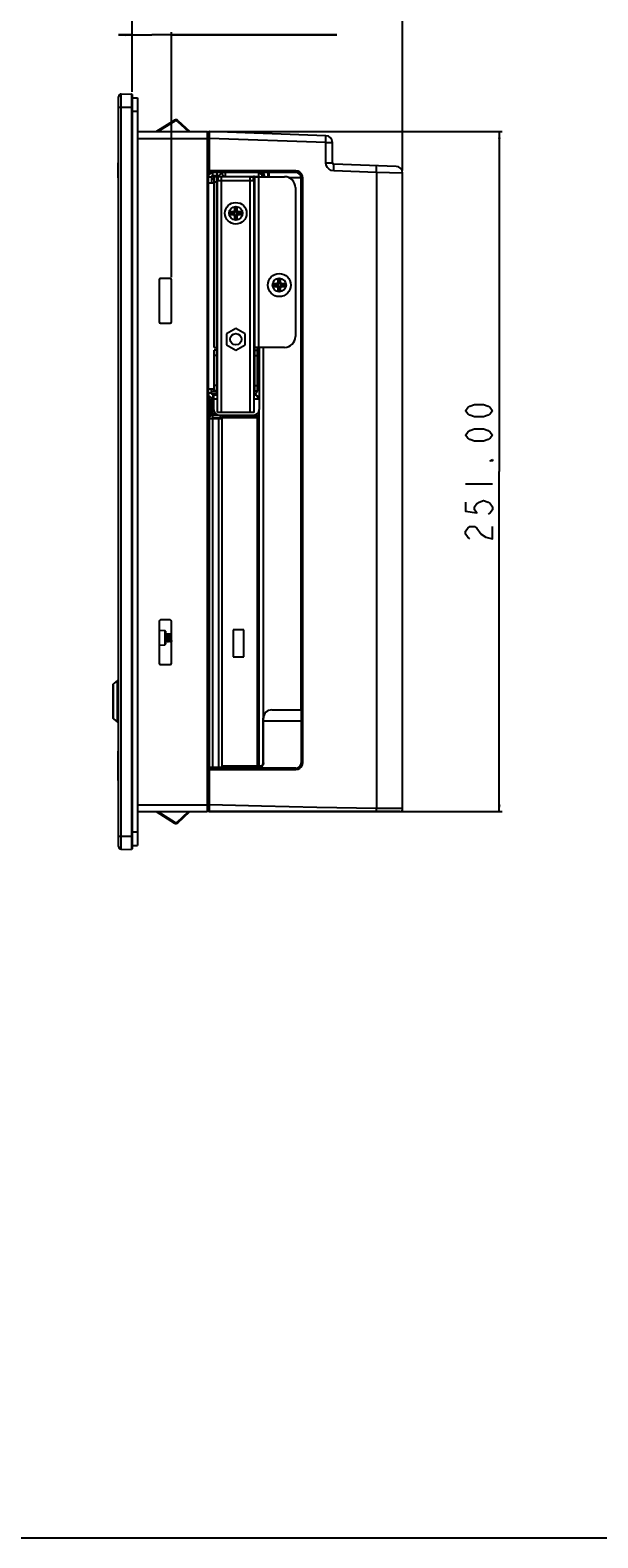
# Model space of a CAD drawing. Extents: x 0 to 1189, y 0 to 841.
# Drawn here: x 604 to 813, y 0 to 556 of the extents above; entities that cross this region are included whole.
import ezdxf

# ---------------------------------------------------------------- set-up
doc = ezdxf.new("R2010")
doc.units = 0
doc.header["$LTSCALE"] = 65.395
doc.layers.get('0').update_dxf_attribs({"linetype": 'CONTINUOUS'})
for name, color, linetype in [('12-TIRE2-I3_DXF_DIMENSION', 7, 'CONTINUOUS'), ('12-TIRE2-I3_DXF_FORMAT', 7, 'CONTINUOUS'), ('31_6B201-001DXF_CONTINUOUS_LINE', 7, 'CONTINUOUS'), ('33_6B231_001DXF_CONTINUOUS_LINE', 7, 'CONTINUOUS'), ('33_6B233_001DXF_CONTINUOUS_LINE', 7, 'CONTINUOUS'), ('33_6F929_001DXF_CONTINUOUS_LINE', 7, 'CONTINUOUS'), ('34_6B224_001DXF_CONTINUOUS_LINE', 7, 'CONTINUOUS'), ('34_6B225_001DXF_CONTINUOUS_LINE', 7, 'CONTINUOUS'), ('34_6B236_001DXF_CONTINUOUS_LINE', 7, 'CONTINUOUS'), ('4611129811N_DXF_CONTINUOUS_LINE', 7, 'CONTINUOUS'), ('47_6F941_001DXF_CONTINUOUS_LINE', 7, 'CONTINUOUS'), ('86_00D83_246DXF_CONTINUOUS_LINE', 7, 'CONTINUOUS'), ('86_00H51_645DXF_CONTINUOUS_LINE', 7, 'CONTINUOUS'), ('86_00K13_235DXF_CONTINUOUS_LINE', 7, 'CONTINUOUS'), ('86_1H534_8R0DXF_CONTINUOUS_LINE', 7, 'CONTINUOUS'), ('AE5-99-XXX_MDXF_CONTINUOUS_LINE', 7, 'CONTINUOUS'), ('AL_CASE_38_DXF_CONTINUOUS_LINE', 7, 'CONTINUOUS'), ('BACK_COVER-NDXF_CONTINUOUS_LINE', 7, 'CONTINUOUS'), ('BSO_3_5M3_10DXF_CONTINUOUS_LINE', 7, 'CONTINUOUS'), ('HD520_KEY_PODXF_CONTINUOUS_LINE', 7, 'CONTINUOUS'), ('HD720-BEZEL_DXF_CONTINUOUS_LINE', 7, 'CONTINUOUS'), ('HD720-UIB-OVDXF_CONTINUOUS_LINE', 7, 'CONTINUOUS'), ('HD7XX-LOCK-SDXF_CONTINUOUS_LINE', 7, 'CONTINUOUS'), ('HD7XX_HDD_CODXF_CONTINUOUS_LINE', 7, 'CONTINUOUS'), ('HD7XX_ODDMODDXF_CONTINUOUS_LINE', 7, 'CONTINUOUS'), ('ODD-TEAC-56_DXF_CONTINUOUS_LINE', 7, 'CONTINUOUS')]:
    doc.layers.add(name, color=color, linetype=linetype)
doc.dimstyles.get("Standard").update_dxf_attribs({"dimtxt": 2.5, "dimasz": 2.5, "dimexe": 1.25, "dimexo": 0.625, "dimtad": 1, "dimcen": 2.5, "dimazin": 3, "dimtfac": 1, "dimtmove": 0, "dimatfit": 3})

# ---------------------------------------------------------------- blocks, each defined once
blk = doc.blocks.new('_FILLED')
at = {"color": 0, "linetype": 'BYBLOCK'}
blk.add_solid([(0, 0), (-1, 0.19), (-1, -0.19)], dxfattribs=at)
blk = doc.blocks.new('*D5')
at = {"layer": '12-TIRE2-I3_DXF_DIMENSION', "color": 2, "linetype": 'CONTINUOUS'}
for p, q in [((641.58, 533.74), (641.58, 589.13)), ((641.58, 588.13), (691.48, 588.13)), ((741.38, 588.13), (691.48, 588.13)), ((741.38, 504.72), (741.38, 589.13))]:
    blk.add_line(p, q, dxfattribs=at)
at = {"layer": '12-TIRE2-I3_DXF_DIMENSION', "color": 2, "linetype": 'CONTINUOUS', "xscale": 2.6, "yscale": 2.6, "zscale": 2.6}
for p, rotation in [((641.58, 588.13), 180), ((741.38, 588.13), 360)]:
    blk.add_blockref('_FILLED', p, dxfattribs=dict(at, rotation=rotation))
blk = doc.blocks.new('*D6')
at = {"layer": '12-TIRE2-I3_DXF_DIMENSION', "color": 2, "linetype": 'CONTINUOUS'}
for p, q in [((641.58, 554.74), (636.58, 554.74)), ((636.58, 554.74), (648.83, 554.74)), ((641.58, 533.74), (641.58, 555.74)), ((717.15, 554.74), (648.83, 554.74)), ((656.08, 465.29), (656.08, 555.74)), ((656.08, 554.74), (717.15, 554.74))]:
    blk.add_line(p, q, dxfattribs=at)
at = {"layer": '12-TIRE2-I3_DXF_DIMENSION', "color": 2, "linetype": 'CONTINUOUS', "xscale": 2.6, "yscale": 2.6, "zscale": 2.6}
blk.add_blockref('_FILLED', (641.58, 554.74), dxfattribs=at)
at = {"layer": '12-TIRE2-I3_DXF_DIMENSION', "color": 2, "linetype": 'CONTINUOUS', "xscale": 2.6, "yscale": 2.6, "zscale": 2.6, "rotation": 180}
blk.add_blockref('_FILLED', (656.08, 554.74), dxfattribs=at)
blk = doc.blocks.new('*D7')
at = {"layer": '12-TIRE2-I3_DXF_DIMENSION', "color": 2, "linetype": 'CONTINUOUS'}
for p, q in [((670.28, 519.04), (778.08, 519.04)), ((777.08, 519.04), (777.08, 393.54)), ((777.08, 268.04), (777.08, 393.54)), ((670.28, 268.04), (778.08, 268.04))]:
    blk.add_line(p, q, dxfattribs=at)
at = {"layer": '12-TIRE2-I3_DXF_DIMENSION', "color": 2, "linetype": 'CONTINUOUS', "xscale": 2.6, "yscale": 2.6, "zscale": 2.6}
for p, rotation in [((777.08, 519.04), 90), ((777.08, 268.04), 270)]:
    blk.add_blockref('_FILLED', p, dxfattribs=dict(at, rotation=rotation))

msp = doc.modelspace()

# ---------------------------------------------------------------- linework, layer by layer
at = {"layer": '12-TIRE2-I3_DXF_DIMENSION', "color": 2, "linetype": 'CONTINUOUS'}
msp.add_line((764.581, 389.04), (774.581, 389.04), dxfattribs=at)
for points in [[(774.581, 416.04), (773.747, 414.915), (772.914, 414.353), (771.247, 413.79), (767.914, 413.79), (766.247, 414.353), (765.414, 414.915), (764.581, 416.04), (765.414, 417.165), (766.247, 417.728), (767.914, 418.29), (771.247, 418.29), (772.914, 417.728), (773.747, 417.165), (774.581, 416.04)], [(774.581, 407.04), (773.747, 405.915), (772.914, 405.353), (771.247, 404.79), (767.914, 404.79), (766.247, 405.353), (765.414, 405.915), (764.581, 407.04), (765.414, 408.165), (766.247, 408.728), (767.914, 409.29), (771.247, 409.29), (772.914, 408.728), (773.747, 408.165), (774.581, 407.04)], [(774.581, 398.04), (774.581, 397.478), (773.747, 397.478), (774.581, 398.04)], [(764.581, 382.29), (764.581, 378.915), (768.747, 378.353), (767.914, 379.478), (767.914, 380.603), (768.747, 381.728), (769.581, 382.29), (771.247, 382.853), (772.914, 382.29), (773.747, 381.728), (774.581, 380.603), (774.581, 379.478), (773.747, 378.353), (772.914, 377.79)], [(766.247, 368.79), (765.414, 369.353), (764.581, 370.478), (764.581, 371.603), (765.414, 372.728), (766.247, 373.29), (767.914, 373.29), (768.747, 372.728)], [(768.747, 372.728), (770.414, 370.478), (772.081, 369.353), (774.581, 368.79), (774.581, 373.29)]]:
    msp.add_lwpolyline(points, dxfattribs=at)
at = {"layer": '12-TIRE2-I3_DXF_FORMAT', "color": 7, "linetype": 'CONTINUOUS'}
msp.add_line((0, 0), (1189, 0), dxfattribs=at)
at = {"layer": '31_6B201-001DXF_CONTINUOUS_LINE', "color": 7, "linetype": 'CONTINUOUS'}
for p, q in [((651.584, 334.966), (653.594, 334.896)), ((653.884, 334.596), (653.884, 329.884)), ((651.584, 329.514), (653.594, 329.584))]:
    msp.add_line(p, q, dxfattribs=at)
at = {"layer": '31_6B201-001DXF_CONTINUOUS_LINE', "color": 9, "linetype": 'CONTINUOUS'}
msp.add_line((653.594, 334.896), (653.594, 329.584), dxfattribs=at)
at = {"layer": '31_6B201-001DXF_CONTINUOUS_LINE', "color": 7, "linetype": 'CONTINUOUS'}
for centre, start, end in [((653.584, 334.596), 359.99986, 87.99999), ((653.584, 329.884), 272.00001, 0.00014)]:
    msp.add_arc(centre, 0.3, start, end, dxfattribs=at)
at = {"layer": '33_6B231_001DXF_CONTINUOUS_LINE', "color": 7, "linetype": 'CONTINUOUS'}
for p, q in [((673.084, 415.39), (673.084, 500.89)), ((674.584, 500.89), (673.084, 500.89)), ((674.584, 500.89), (674.584, 502.39)), ((685.084, 502.39), (674.584, 502.39)), ((685.084, 500.89), (685.084, 502.39)), ((686.584, 500.89), (685.084, 500.89)), ((686.584, 415.39), (686.584, 500.89)), ((686.584, 415.39), (673.084, 415.39))]:
    msp.add_line(p, q, dxfattribs=at)
at = {"layer": '33_6B231_001DXF_CONTINUOUS_LINE', "color": 9, "linetype": 'CONTINUOUS'}
for p, q in [((674.584, 415.39), (674.584, 500.89)), ((685.084, 500.89), (674.584, 500.89)), ((685.084, 415.39), (685.084, 500.89))]:
    msp.add_line(p, q, dxfattribs=at)
at = {"layer": '33_6B231_001DXF_CONTINUOUS_LINE', "color": 7, "linetype": 'CONTINUOUS'}
for centre, radius in [((679.834, 488.89), 4), ((679.834, 442.39), 2.1)]:
    msp.add_circle(centre, radius, dxfattribs=at)
at = {"layer": '33_6B233_001DXF_CONTINUOUS_LINE', "color": 3, "linetype": 'CONTINUOUS'}
for p, q in [((671.834, 439.39), (671.834, 502.39)), ((671.834, 423.39), (671.834, 438.39)), ((687.834, 423.39), (687.834, 439.39))]:
    msp.add_line(p, q, dxfattribs=at)
at = {"layer": '33_6B233_001DXF_CONTINUOUS_LINE', "color": 7, "linetype": 'CONTINUOUS'}
for p, q in [((674.584, 502.39), (671.834, 502.39)), ((672.834, 423.39), (672.834, 502.39)), ((685.084, 502.39), (697.834, 502.39)), ((686.834, 423.39), (686.834, 502.39)), ((701.834, 498.39), (701.834, 443.39)), ((671.834, 439.39), (672.834, 439.39)), ((672.834, 438.39), (671.834, 438.39)), ((697.834, 439.39), (686.834, 439.39)), ((686.834, 438.39), (687.834, 438.39)), ((673.084, 423.39), (671.834, 423.39)), ((686.584, 423.39), (687.834, 423.39))]:
    msp.add_line(p, q, dxfattribs=at)
at = {"layer": '33_6B233_001DXF_CONTINUOUS_LINE', "color": 9, "linetype": 'CONTINUOUS'}
for p, q in [((673.334, 500.89), (673.334, 502.39)), ((686.334, 500.89), (686.334, 502.39)), ((688.334, 439.39), (688.334, 502.39)), ((672.834, 500.39), (671.834, 500.39)), ((672.834, 436.39), (671.834, 436.39)), ((686.834, 436.39), (687.834, 436.39)), ((672.834, 425.39), (671.834, 425.39)), ((686.834, 425.39), (687.834, 425.39))]:
    msp.add_line(p, q, dxfattribs=at)
at = {"layer": '33_6B233_001DXF_CONTINUOUS_LINE', "color": 7, "linetype": 'CONTINUOUS'}
for centre, start, end in [((697.834, 498.39), 0, 90), ((697.834, 443.39), 270, 360)]:
    msp.add_arc(centre, 4, start, end, dxfattribs=at)
at = {"layer": '33_6F929_001DXF_CONTINUOUS_LINE', "color": 9, "linetype": 'CONTINUOUS'}
for p, q in [((686.984, 422.458), (686.984, 421.94)), ((686.984, 414.519), (686.984, 414.29))]:
    msp.add_line(p, q, dxfattribs=at)
at = {"layer": '33_6F929_001DXF_CONTINUOUS_LINE', "color": 3, "linetype": 'CONTINUOUS'}
for p, q in [((673.684, 414.44), (673.684, 414.29)), ((673.684, 413.29), (673.684, 413.09)), ((678.184, 414.44), (678.184, 414.29)), ((684.184, 414.44), (684.184, 414.29)), ((688.484, 384.89), (687.884, 384.89)), ((688.484, 339.89), (687.865, 339.89))]:
    msp.add_line(p, q, dxfattribs=at)
at = {"layer": '34_6B224_001DXF_CONTINUOUS_LINE', "color": 3, "linetype": 'CONTINUOUS'}
msp.add_line((741.384, 269.118), (741.384, 269.04), dxfattribs=at)
at = {"layer": '34_6B225_001DXF_CONTINUOUS_LINE', "color": 3, "linetype": 'CONTINUOUS'}
for p, q in [((671.834, 501.49), (670.834, 501.49)), ((670.834, 423.29), (672.834, 423.29))]:
    msp.add_line(p, q, dxfattribs=at)
at = {"layer": '34_6B225_001DXF_CONTINUOUS_LINE', "color": 7, "linetype": 'CONTINUOUS'}
for p, q in [((670.944, 502.49), (676.034, 502.49)), ((672.834, 502.39), (672.834, 502.49)), ((678.834, 502.49), (678.834, 502.39)), ((679.834, 502.39), (679.834, 502.49)), ((685.834, 502.39), (685.834, 502.49)), ((672.834, 422.29), (672.834, 423.39)), ((673.084, 422.29), (670.863, 422.29))]:
    msp.add_line(p, q, dxfattribs=at)
at = {"layer": '34_6B225_001DXF_CONTINUOUS_LINE', "color": 9, "linetype": 'CONTINUOUS'}
msp.add_line((686.334, 502.39), (686.334, 502.49), dxfattribs=at)
at = {"layer": '34_6B225_001DXF_CONTINUOUS_LINE', "color": 7, "linetype": 'CONTINUOUS'}
for centre, start, end in [((686.334, 500.99), 70.31121, 90), ((686.334, 423.79), 279.81448, 344.80159)]:
    msp.add_arc(centre, 1.5, start, end, dxfattribs=at)
at = {"layer": '34_6B225_001DXF_CONTINUOUS_LINE', "color": 3, "linetype": 'CONTINUOUS'}
msp.add_arc((686.334, 423.79), 0.5, 300.59889, 305.37867, dxfattribs=at)
at = {"layer": '34_6B236_001DXF_CONTINUOUS_LINE', "color": 3, "linetype": 'CONTINUOUS'}
for p, q in [((669.984, 413.09), (669.984, 284.49)), ((669.984, 413.09), (674.684, 413.09)), ((674.084, 414.29), (671.184, 414.29)), ((675.284, 414.29), (688.084, 414.29)), ((669.984, 284.49), (674.684, 284.49)), ((674.684, 285.214), (674.684, 284.49))]:
    msp.add_line(p, q, dxfattribs=at)
at = {"layer": '34_6B236_001DXF_CONTINUOUS_LINE', "color": 9, "linetype": 'CONTINUOUS'}
for p, q in [((671.184, 414.29), (671.184, 413.29)), ((671.184, 413.09), (671.184, 284.49)), ((673.484, 413.09), (673.484, 284.49)), ((674.084, 414.29), (674.084, 413.29)), ((686.084, 413.39), (686.084, 414.29)), ((671.184, 284.107), (671.184, 284.29)), ((672.634, 284.29), (672.634, 284.108)), ((687.284, 284.49), (687.284, 284.99))]:
    msp.add_line(p, q, dxfattribs=at)
at = {"layer": '34_6B236_001DXF_CONTINUOUS_LINE', "color": 7, "linetype": 'CONTINUOUS'}
for p, q in [((674.684, 413.29), (671.184, 413.29)), ((688.084, 413.29), (687.842, 413.29)), ((688.084, 413.29), (688.084, 414.29)), ((687.884, 328.09), (688.484, 328.09)), ((671.184, 284.29), (674.634, 284.29)), ((674.634, 284.29), (674.634, 284.11)), ((674.684, 284.49), (688.484, 284.49))]:
    msp.add_line(p, q, dxfattribs=at)
at = {"layer": '34_6B236_001DXF_CONTINUOUS_LINE', "color": 3, "linetype": 'CONTINUOUS'}
for centre, radius, start, end in [((671.184, 413.09), 1.2, 90, 180), ((674.084, 414.49), 0.2, 270, 344.50247), ((671.184, 284.49), 1.2, 180, 198.91077)]:
    msp.add_arc(centre, radius, start, end, dxfattribs=at)
at = {"layer": '34_6B236_001DXF_CONTINUOUS_LINE', "color": 7, "linetype": 'CONTINUOUS'}
for centre, radius, start, end in [((671.184, 413.09), 0.2, 90, 180), ((674.084, 414.49), 1.2, 270, 357.44869), ((671.184, 284.49), 0.2, 180, 270)]:
    msp.add_arc(centre, radius, start, end, dxfattribs=at)
at = {"layer": '4611129811N_DXF_CONTINUOUS_LINE', "color": 7, "linetype": 'CONTINUOUS'}
for p, q in [((679.334, 490.89), (679.334, 489.79)), ((679.584, 489.89), (679.334, 490.89)), ((680.334, 490.89), (679.334, 490.89)), ((679.584, 489.89), (679.584, 489.34)), ((680.084, 489.89), (679.584, 489.89)), ((680.084, 489.89), (680.334, 490.89)), ((680.084, 489.34), (680.084, 489.89)), ((680.334, 489.79), (680.334, 490.89)), ((677.834, 489.39), (677.834, 488.39)), ((678.834, 489.14), (677.834, 489.39)), ((678.934, 489.39), (677.834, 489.39)), ((678.834, 488.64), (677.834, 488.39)), ((677.834, 488.39), (678.934, 488.39)), ((678.834, 489.14), (678.834, 488.64)), ((679.384, 489.14), (678.834, 489.14)), ((678.834, 488.64), (679.384, 488.64)), ((679.334, 487.99), (679.334, 486.89)), ((679.584, 487.89), (679.334, 486.89)), ((679.334, 486.89), (680.334, 486.89)), ((679.584, 488.44), (679.584, 487.89)), ((679.584, 487.89), (680.084, 487.89)), ((680.084, 487.89), (680.084, 488.44)), ((680.084, 487.89), (680.334, 486.89)), ((680.834, 489.14), (680.284, 489.14)), ((680.284, 488.64), (680.834, 488.64)), ((680.334, 486.89), (680.334, 487.99)), ((681.834, 489.39), (680.734, 489.39)), ((680.734, 488.39), (681.834, 488.39)), ((680.834, 489.14), (681.834, 489.39)), ((680.834, 488.64), (680.834, 489.14)), ((680.834, 488.64), (681.834, 488.39)), ((681.834, 488.39), (681.834, 489.39)), ((693.884, 462.89), (693.884, 461.89)), ((694.984, 462.89), (693.884, 462.89)), ((694.884, 462.64), (693.884, 462.89)), ((694.884, 462.14), (693.884, 461.89)), ((693.884, 461.89), (694.984, 461.89)), ((694.884, 462.64), (694.884, 462.14)), ((695.434, 462.64), (694.884, 462.64)), ((694.884, 462.14), (695.434, 462.14)), ((695.384, 464.39), (695.384, 463.29)), ((695.634, 463.39), (695.384, 464.39)), ((696.384, 464.39), (695.384, 464.39)), ((695.634, 463.39), (695.634, 462.84)), ((696.134, 463.39), (695.634, 463.39)), ((695.634, 461.94), (695.634, 461.39)), ((696.134, 463.39), (696.384, 464.39)), ((696.134, 462.84), (696.134, 463.39)), ((696.134, 461.39), (696.134, 461.94)), ((696.884, 462.64), (696.334, 462.64)), ((696.334, 462.14), (696.884, 462.14)), ((696.384, 463.29), (696.384, 464.39)), ((697.884, 462.89), (696.784, 462.89)), ((696.784, 461.89), (697.884, 461.89)), ((696.884, 462.64), (697.884, 462.89)), ((696.884, 462.14), (696.884, 462.64)), ((696.884, 462.14), (697.884, 461.89)), ((697.884, 461.89), (697.884, 462.89)), ((695.384, 461.49), (695.384, 460.39)), ((695.634, 461.39), (695.384, 460.39)), ((695.384, 460.39), (696.384, 460.39)), ((695.634, 461.39), (696.134, 461.39)), ((696.134, 461.39), (696.384, 460.39)), ((696.384, 460.39), (696.384, 461.49))]:
    msp.add_line(p, q, dxfattribs=at)
at = {"layer": '4611129811N_DXF_CONTINUOUS_LINE', "color": 9, "linetype": 'CONTINUOUS'}
for p, q in [((679.584, 489.34), (679.334, 489.79)), ((680.084, 489.34), (680.334, 489.79)), ((679.384, 489.14), (678.934, 489.39)), ((679.384, 488.64), (678.934, 488.39)), ((679.584, 488.44), (679.334, 487.99)), ((680.084, 488.44), (680.334, 487.99)), ((680.284, 489.14), (680.734, 489.39)), ((680.284, 488.64), (680.734, 488.39)), ((695.434, 462.64), (694.984, 462.89)), ((695.434, 462.14), (694.984, 461.89)), ((695.634, 462.84), (695.384, 463.29)), ((695.634, 461.94), (695.384, 461.49)), ((696.134, 462.84), (696.384, 463.29)), ((696.134, 461.94), (696.384, 461.49)), ((696.334, 462.64), (696.784, 462.89)), ((696.334, 462.14), (696.784, 461.89))]:
    msp.add_line(p, q, dxfattribs=at)
at = {"layer": '4611129811N_DXF_CONTINUOUS_LINE', "color": 7, "linetype": 'CONTINUOUS'}
for centre, radius in [((679.834, 488.89), 2.5), ((695.884, 462.39), 4.25), ((695.884, 462.39), 2.5)]:
    msp.add_circle(centre, radius, dxfattribs=at)
for centre, radius, start, end in [((678.934, 489.79), 0.4, 270, 360), ((680.734, 489.79), 0.4, 180, 270), ((678.934, 487.99), 0.4, 0, 90), ((679.384, 489.34), 0.2, 270, 360), ((679.384, 488.44), 0.2, 0, 90), ((680.284, 489.34), 0.2, 180, 270), ((680.284, 488.44), 0.2, 90, 180), ((680.734, 487.99), 0.4, 90, 180), ((694.984, 463.29), 0.4, 270, 360), ((694.984, 461.49), 0.4, 0, 90), ((695.434, 462.84), 0.2, 270, 360), ((695.434, 461.94), 0.2, 0, 90), ((696.334, 462.84), 0.2, 180, 270), ((696.334, 461.94), 0.2, 90, 180), ((696.784, 463.29), 0.4, 180, 270), ((696.784, 461.49), 0.4, 90, 180)]:
    msp.add_arc(centre, radius, start, end, dxfattribs=at)
at = {"layer": '47_6F941_001DXF_CONTINUOUS_LINE', "color": 7, "linetype": 'CONTINUOUS'}
for p, q in [((641.584, 531.54), (643.584, 531.54)), ((643.584, 531.54), (643.584, 255.54)), ((641.584, 255.54), (643.584, 255.54))]:
    msp.add_line(p, q, dxfattribs=at)
at = {"layer": '47_6F941_001DXF_CONTINUOUS_LINE', "color": 9, "linetype": 'CONTINUOUS'}
for p, q in [((641.584, 526.54), (643.584, 526.54)), ((641.584, 260.54), (643.584, 260.54))]:
    msp.add_line(p, q, dxfattribs=at)
at = {"layer": '86_00D83_246DXF_CONTINUOUS_LINE', "color": 7, "linetype": 'CONTINUOUS'}
for p, q in [((670.434, 419.569), (670.434, 417.986)), ((670.434, 417.986), (670.437, 417.986)), ((670.434, 417.12), (670.434, 415.537)), ((670.437, 417.12), (670.434, 417.12)), ((670.434, 415.537), (670.437, 415.455))]:
    msp.add_line(p, q, dxfattribs=at)
at = {"layer": '86_00D83_246DXF_CONTINUOUS_LINE', "color": 9, "linetype": 'CONTINUOUS'}
for p, q in [((671.33, 414.496), (671.33, 420.61)), ((672.03, 415.25), (672.03, 414.604))]:
    msp.add_line(p, q, dxfattribs=at)
at = {"layer": '86_00D83_246DXF_CONTINUOUS_LINE', "color": 7, "linetype": 'CONTINUOUS'}
msp.add_lwpolyline([(670.437, 417.986), (670.434, 417.615), (670.437, 417.12)], dxfattribs=at)
for centre, radius, start, end in [((671.434, 419.615), 1, 95.92792, 177.8475), ((671.475, 419.217), 1.4, 82.57545, 95.92792), ((671.434, 415.491), 1, 182.1525, 264.07208), ((671.475, 415.889), 1.4, 264.07208, 293.37346), ((671.634, 415.522), 1, 293.37346, 320.13845)]:
    msp.add_arc(centre, radius, start, end, dxfattribs=at)
at = {"layer": '86_00H51_645DXF_CONTINUOUS_LINE', "color": 7, "linetype": 'CONTINUOUS'}
for p, q in [((669.798, 307.09), (669.584, 307.09)), ((669.984, 306.825), (669.798, 307.09)), ((669.798, 307.09), (669.798, 301.89)), ((669.798, 301.89), (669.584, 301.89)), ((669.984, 302.155), (669.798, 301.89))]:
    msp.add_line(p, q, dxfattribs=at)
at = {"layer": '86_00K13_235DXF_CONTINUOUS_LINE', "color": 7, "linetype": 'CONTINUOUS'}
for p, q in [((671.784, 431.67), (671.784, 427.11)), ((673.084, 431.79), (672.834, 431.79)), ((686.834, 431.79), (686.584, 431.79)), ((687.884, 427.11), (687.884, 431.67)), ((673.084, 426.99), (672.834, 426.99)), ((686.834, 426.99), (686.584, 426.99))]:
    msp.add_line(p, q, dxfattribs=at)
for centre, start, end in [((671.904, 431.67), 125.71254, 180), ((687.764, 431.67), 0, 54.28746), ((671.904, 427.11), 180, 234.28746), ((687.764, 427.11), 305.71254, 360)]:
    msp.add_arc(centre, 0.12, start, end, dxfattribs=at)
at = {"layer": '86_1H534_8R0DXF_CONTINUOUS_LINE', "color": 7, "linetype": 'CONTINUOUS'}
for p, q in [((654.119, 333.288), (653.884, 333.693)), ((653.884, 331.131), (654.101, 330.756)), ((654.351, 333.724), (654.109, 333.306)), ((654.116, 330.756), (654.359, 331.174)), ((654.348, 331.192), (654.601, 330.756)), ((654.619, 333.288), (654.366, 333.724)), ((654.851, 333.724), (654.609, 333.306)), ((654.616, 330.756), (654.859, 331.174)), ((654.848, 331.192), (655.101, 330.756)), ((655.119, 333.288), (654.866, 333.724)), ((655.351, 333.724), (655.109, 333.306)), ((655.116, 330.756), (655.359, 331.174)), ((655.348, 331.192), (655.601, 330.756)), ((655.619, 333.288), (655.366, 333.724)), ((655.851, 333.724), (655.609, 333.306)), ((655.616, 330.756), (655.859, 331.174)), ((655.848, 331.192), (656.084, 330.787)), ((656.084, 333.349), (655.866, 333.724))]:
    msp.add_line(p, q, dxfattribs=at)
for points in [[(653.884, 333.654), (653.886, 333.64), (653.9, 333.53), (653.914, 333.381), (653.928, 333.198), (653.942, 332.985), (653.956, 332.75), (653.97, 332.499)], [(653.97, 332.499), (653.997, 331.981), (654.011, 331.73), (654.025, 331.495), (654.039, 331.282), (654.053, 331.099), (654.067, 330.95), (654.081, 330.84), (654.095, 330.773), (654.101, 330.756)], [(654.101, 330.756), (654.109, 330.75), (654.116, 330.756)], [(654.119, 333.288), (654.132, 333.25), (654.148, 333.169), (654.164, 333.05), (654.18, 332.9), (654.196, 332.723), (654.212, 332.528), (654.227, 332.321), (654.243, 332.111), (654.259, 331.906), (654.275, 331.714), (654.291, 331.543), (654.307, 331.399), (654.323, 331.289), (654.338, 331.217), (654.348, 331.192)], [(654.366, 333.724), (654.359, 333.73), (654.351, 333.724)], [(654.497, 331.981), (654.47, 332.499), (654.456, 332.75), (654.442, 332.985), (654.428, 333.198), (654.414, 333.381), (654.4, 333.53), (654.386, 333.64), (654.372, 333.707), (654.366, 333.724)], [(654.497, 331.981), (654.511, 331.73), (654.525, 331.495), (654.539, 331.282), (654.553, 331.099), (654.567, 330.95), (654.581, 330.84), (654.595, 330.773), (654.601, 330.756)], [(654.601, 330.756), (654.609, 330.75), (654.616, 330.756)], [(654.619, 333.288), (654.624, 333.278), (654.64, 333.217), (654.655, 333.118), (654.671, 332.985), (654.687, 332.821), (654.703, 332.635), (654.719, 332.433), (654.751, 332.015)], [(654.751, 332.015), (654.766, 331.815), (654.782, 331.632), (654.798, 331.473), (654.814, 331.344), (654.83, 331.251), (654.846, 331.197), (654.848, 331.192)], [(654.851, 333.724), (654.861, 333.729), (654.866, 333.724)], [(654.866, 333.724), (654.874, 333.7), (654.888, 333.629), (654.902, 333.516), (654.915, 333.366), (654.929, 333.183), (654.943, 332.973), (654.956, 332.741), (654.97, 332.494), (654.984, 332.24)], [(655.101, 330.756), (655.095, 330.773), (655.081, 330.839), (655.067, 330.948), (655.053, 331.098), (655.039, 331.28), (655.025, 331.491), (655.011, 331.728), (654.997, 331.981), (654.984, 332.24)], [(655.116, 330.756), (655.108, 330.75), (655.101, 330.756)], [(655.119, 333.288), (655.131, 333.255), (655.147, 333.176), (655.163, 333.061), (655.179, 332.913), (655.195, 332.738), (655.21, 332.543), (655.226, 332.337), (655.242, 332.127), (655.258, 331.921), (655.274, 331.728), (655.29, 331.555), (655.305, 331.409), (655.321, 331.296), (655.337, 331.221), (655.348, 331.192)], [(655.351, 333.724), (655.361, 333.729), (655.366, 333.724)], [(655.366, 333.724), (655.374, 333.7), (655.388, 333.629), (655.402, 333.516), (655.415, 333.366), (655.429, 333.183), (655.443, 332.973), (655.456, 332.741), (655.47, 332.494), (655.484, 332.24)], [(655.484, 332.24), (655.497, 331.981), (655.511, 331.73), (655.525, 331.495), (655.539, 331.282), (655.553, 331.099), (655.567, 330.95), (655.581, 330.84), (655.595, 330.773), (655.601, 330.756)], [(655.601, 330.756), (655.609, 330.75), (655.616, 330.756)], [(655.619, 333.288), (655.623, 333.281), (655.638, 333.223), (655.654, 333.127), (655.67, 332.996), (655.686, 332.835), (655.702, 332.65), (655.718, 332.449)], [(655.718, 332.449), (655.749, 332.031), (655.765, 331.83), (655.781, 331.645), (655.797, 331.484), (655.813, 331.353), (655.829, 331.257), (655.845, 331.199), (655.848, 331.192)], [(655.851, 333.724), (655.859, 333.73), (655.866, 333.724)], [(655.866, 333.724), (655.872, 333.707), (655.886, 333.64), (655.9, 333.53), (655.914, 333.381), (655.928, 333.198), (655.942, 332.985), (655.956, 332.75), (655.97, 332.499), (655.984, 332.24)], [(655.984, 332.24), (655.997, 331.992), (656.01, 331.75), (656.024, 331.522), (656.037, 331.315), (656.05, 331.133), (656.064, 330.982), (656.077, 330.866), (656.084, 330.828)]]:
    msp.add_lwpolyline(points, dxfattribs=at)
at = {"layer": 'AE5-99-XXX_MDXF_CONTINUOUS_LINE', "color": 7, "linetype": 'CONTINUOUS'}
for p, q in [((634.578, 314.986), (634.586, 315.042)), ((634.578, 302.474), (634.578, 314.986)), ((634.586, 315.042), (634.61, 315.098)), ((634.61, 315.098), (634.65, 315.145)), ((634.65, 315.145), (634.725, 315.213)), ((634.725, 315.213), (634.802, 315.281)), ((634.802, 315.281), (634.94, 315.402)), ((634.961, 315.42), (634.94, 315.402)), ((636.041, 316.326), (634.961, 315.42)), ((634.578, 308.74), (634.65, 308.74)), ((634.65, 302.321), (636.041, 301.154))]:
    msp.add_line(p, q, dxfattribs=at)
at = {"layer": 'AE5-99-XXX_MDXF_CONTINUOUS_LINE', "color": 9, "linetype": 'CONTINUOUS'}
for p, q in [((636.041, 316.326), (636.041, 315.089)), ((634.649, 302.321), (634.65, 308.74)), ((636.041, 308.74), (636.534, 308.74))]:
    msp.add_line(p, q, dxfattribs=at)
for points in [[(634.65, 308.74), (634.65, 309.71), (634.65, 310.65), (634.65, 311.507), (634.649, 312.326), (634.65, 313.065), (634.649, 313.729), (634.65, 314.279), (634.649, 314.708), (634.65, 315.003), (634.65, 315.144)], [(636.041, 315.089), (636.041, 314.446), (636.041, 313.717), (636.041, 312.915), (636.041, 311.934), (636.041, 310.899), (636.041, 309.828), (636.041, 308.74)], [(636.041, 307.093), (636.041, 304.386), (636.041, 303.958), (636.041, 303.549), (636.041, 303.167), (636.04, 302.812), (636.041, 302.493), (636.041, 302.205), (636.041, 301.953), (636.04, 301.734), (636.041, 301.55), (636.041, 301.286)], [(636.041, 308.74), (636.041, 308.203), (636.041, 307.648), (636.041, 307.093)], [(636.041, 301.286), (636.041, 301.207), (636.041, 301.164), (636.041, 301.154)]]:
    msp.add_lwpolyline(points, dxfattribs=at)
at = {"layer": 'AE5-99-XXX_MDXF_CONTINUOUS_LINE', "color": 7, "linetype": 'CONTINUOUS'}
for centre, radius, start, end in [((636.234, 316.097), 0.3, 359.97321, 130.0149), ((634.778, 302.474), 0.2, 179.96373, 229.97235), ((636.234, 301.383), 0.3, 229.99165, 0.02696)]:
    msp.add_arc(centre, radius, start, end, dxfattribs=at)
at = {"layer": 'AL_CASE_38_DXF_CONTINUOUS_LINE', "color": 7, "linetype": 'CONTINUOUS'}
for p, q in [((671.884, 423.29), (671.884, 423.39)), ((671.884, 421.94), (671.884, 422.29)), ((671.884, 414.29), (671.884, 414.556)), ((671.884, 413.09), (671.884, 413.29))]:
    msp.add_line(p, q, dxfattribs=at)
at = {"layer": 'BACK_COVER-NDXF_CONTINUOUS_LINE', "color": 7, "linetype": 'CONTINUOUS'}
for p, q in [((713.071, 517.521), (670.101, 519.022)), ((715.484, 507.523), (715.484, 515.023)), ((738.971, 506.22), (715.966, 507.023)), ((702.02, 503.997), (669.584, 504.027)), ((701.968, 503.945), (669.584, 503.975)), ((702.038, 504.51), (670.101, 504.54)), ((691.684, 503.954), (691.684, 502.39)), ((703.966, 305.637), (703.966, 501.944)), ((704.017, 286.084), (704.017, 501.996)), ((704.548, 286.084), (704.548, 501.996)), ((741.384, 269.118), (741.384, 503.721)), ((669.984, 329.143), (669.579, 329.157)), ((689.987, 286.124), (689.987, 302.54)), ((690.031, 301.54), (690.026, 302.54)), ((690.031, 301.54), (704.01, 301.54)), ((690.031, 286.079), (690.031, 301.54)), ((693.071, 305.604), (703.989, 305.614)), ((703.989, 305.614), (703.966, 305.637)), ((703.989, 305.614), (704.01, 301.54)), ((704.01, 301.54), (704.01, 286.092)), ((669.584, 284.053), (702.02, 284.083)), ((670.066, 284.106), (687.989, 284.122)), ((702.013, 284.091), (688.034, 284.078)), ((670.101, 283.54), (702.038, 283.57)), ((740.335, 268.04), (670.084, 268.04)), ((740.305, 268.04), (740.336, 268.04)), ((740.336, 268.04), (740.736, 268.12))]:
    msp.add_line(p, q, dxfattribs=at)
at = {"layer": 'BACK_COVER-NDXF_CONTINUOUS_LINE', "color": 9, "linetype": 'CONTINUOUS'}
for p, q in [((669.584, 516.523), (670.101, 516.523)), ((670.101, 504.54), (670.101, 516.523)), ((713.071, 515.023), (670.101, 516.523)), ((713.071, 507.523), (713.071, 515.023)), ((713.071, 515.023), (715.484, 515.023)), ((713.071, 507.523), (715.484, 507.523)), ((670.066, 503.297), (670.066, 503.974)), ((692.077, 503.954), (692.077, 502.39)), ((702.02, 503.997), (701.968, 503.945)), ((702.02, 503.997), (702.038, 504.51)), ((704.017, 501.996), (703.966, 501.944)), ((704.017, 501.996), (704.548, 501.996)), ((731.733, 503.974), (715.966, 504.525)), ((731.733, 503.974), (731.733, 269.257)), ((741.384, 503.721), (731.733, 503.974)), ((670.066, 413.505), (670.066, 421.333)), ((669.584, 392.522), (669.984, 392.522)), ((669.826, 384.621), (669.984, 384.576)), ((669.584, 383.558), (669.984, 383.558)), ((669.584, 347.522), (669.984, 347.522)), ((669.584, 338.558), (669.984, 338.558)), ((669.888, 302.019), (669.984, 302.019)), ((689.987, 302.54), (690.026, 302.54)), ((669.584, 294.061), (669.984, 294.061)), ((687.682, 284.356), (688.436, 284.369)), ((688.034, 284.078), (687.989, 284.122)), ((690.031, 286.079), (689.987, 286.124)), ((702.013, 284.091), (702.02, 284.083)), ((702.02, 284.083), (702.038, 283.57)), ((704.01, 286.092), (704.017, 286.084)), ((704.017, 286.084), (704.548, 286.084)), ((670.101, 270.525), (670.101, 283.54)), ((669.584, 270.525), (670.101, 270.525))]:
    msp.add_line(p, q, dxfattribs=at)
for points in [[(670.101, 516.523), (670.106, 517.296), (670.108, 517.992), (670.108, 518.545), (670.106, 518.9), (670.101, 519.022)], [(713.071, 515.023), (713.094, 515.798), (713.105, 516.496), (713.105, 517.051), (713.093, 517.402), (713.071, 517.521)], [(715.966, 504.525), (715.062, 504.698), (714.255, 505.135), (713.618, 505.795), (713.211, 506.617), (713.071, 507.523)], [(715.966, 504.525), (715.993, 505.48), (716.002, 506.29), (715.993, 506.832), (715.966, 507.023)], [(731.733, 503.974), (731.759, 504.93), (731.769, 505.74), (731.759, 506.282), (731.733, 506.473)], [(669.584, 391.033), (669.648, 391.278), (669.826, 391.459), (669.984, 391.505)], [(669.584, 385.047), (669.648, 384.802), (669.826, 384.621)], [(669.584, 346.033), (669.648, 346.278), (669.826, 346.459), (669.984, 346.505)], [(669.584, 340.047), (669.648, 339.802), (669.826, 339.621), (669.984, 339.576)], [(669.584, 300.532), (669.648, 300.776), (669.826, 300.957), (669.984, 301.003)], [(669.584, 295.548), (669.648, 295.304), (669.826, 295.123), (669.984, 295.077)], [(670.084, 268.04), (670.085, 268.162), (670.088, 268.515), (670.092, 269.064), (670.096, 269.757), (670.101, 270.525)], [(731.733, 269.257), (709.742, 269.591), (689.325, 270.013), (670.101, 270.525)], [(731.69, 268.04), (731.702, 268.133), (731.714, 268.397), (731.725, 268.792), (731.733, 269.257)], [(734.738, 269.225), (734.005, 269.233), (733.257, 269.241), (732.498, 269.249), (731.733, 269.257)], [(741.384, 269.118), (741.354, 269.124), (741.266, 269.129), (741.119, 269.135), (740.915, 269.141), (740.655, 269.147), (740.341, 269.153), (739.973, 269.16), (739.555, 269.166), (739.089, 269.173), (738.577, 269.18), (738.023, 269.187), (737.43, 269.194), (736.801, 269.202), (736.14, 269.209), (734.738, 269.225)]]:
    msp.add_lwpolyline(points, dxfattribs=at)
at = {"layer": 'BACK_COVER-NDXF_CONTINUOUS_LINE', "color": 7, "linetype": 'CONTINUOUS'}
for points in [[(670.101, 504.54), (669.907, 504.5), (669.741, 504.388), (669.629, 504.225), (669.584, 504.027)], [(703.966, 501.944), (703.814, 502.709), (703.38, 503.358), (702.732, 503.792), (701.968, 503.945)], [(704.017, 501.996), (703.923, 502.604), (703.646, 503.158), (703.187, 503.62), (702.631, 503.901), (702.02, 503.997)], [(704.548, 501.996), (704.43, 502.76), (704.081, 503.457), (703.504, 504.036), (702.806, 504.39), (702.038, 504.51)], [(693.071, 305.604), (692.471, 305.544), (691.896, 305.367), (691.369, 305.082), (690.909, 304.701), (690.534, 304.24), (690.255, 303.715), (690.083, 303.142), (690.026, 302.54)], [(670.066, 284.106), (669.824, 284.104), (669.648, 284.099), (669.584, 284.093)], [(669.584, 284.053), (669.629, 283.856), (669.741, 283.692), (669.907, 283.58), (670.101, 283.54)], [(687.989, 284.122), (688.754, 284.275), (689.402, 284.709), (689.835, 285.358), (689.987, 286.124)], [(690.031, 286.079), (689.879, 285.314), (689.446, 284.665), (688.798, 284.231), (688.034, 284.078)], [(702.013, 284.091), (702.777, 284.243), (703.425, 284.677), (703.858, 285.326), (704.01, 286.092)], [(702.02, 284.083), (702.631, 284.179), (703.187, 284.46), (703.646, 284.922), (703.923, 285.476), (704.017, 286.084)], [(702.038, 283.57), (702.806, 283.69), (703.504, 284.044), (704.081, 284.623), (704.43, 285.32), (704.548, 286.084)], [(740.305, 268.04), (740.718, 268.122), (741.068, 268.356), (741.301, 268.706), (741.384, 269.118)], [(740.736, 268.12), (741.077, 268.347), (741.304, 268.687), (741.384, 269.088)]]:
    msp.add_lwpolyline(points, dxfattribs=at)
for centre, radius, start, end in [((670.084, 518.522), 0.5, 88.00001, 149.33306), ((712.984, 515.023), 2.5, 0, 88), ((715.984, 507.523), 0.5, 180, 268), ((738.884, 503.721), 2.5, 0, 88), ((670.084, 268.54), 0.5, 209.99925, 270)]:
    msp.add_arc(centre, radius, start, end, dxfattribs=at)
at = {"layer": 'BSO_3_5M3_10DXF_CONTINUOUS_LINE', "color": 7, "linetype": 'CONTINUOUS'}
for p, q in [((679.834, 446.39), (676.369, 444.39)), ((683.298, 444.39), (679.834, 446.39)), ((676.369, 444.39), (676.369, 440.39)), ((676.369, 440.39), (679.834, 438.39)), ((679.834, 438.39), (683.298, 440.39)), ((683.298, 440.39), (683.298, 444.39))]:
    msp.add_line(p, q, dxfattribs=at)
at = {"layer": 'HD520_KEY_PODXF_CONTINUOUS_LINE', "color": 7, "linetype": 'CONTINUOUS'}
msp.add_line((636.534, 301.24), (636.534, 316.24), dxfattribs=at)
at = {"layer": 'HD720-BEZEL_DXF_CONTINUOUS_LINE', "color": 7, "linetype": 'CONTINUOUS'}
for p, q in [((636.584, 255.18), (636.584, 531.9)), ((637.549, 532.899), (641.284, 533.03)), ((641.284, 533.03), (641.283, 532.794)), ((641.283, 532.794), (641.284, 532.086)), ((641.284, 532.086), (641.283, 530.966)), ((641.283, 530.966), (641.284, 528.04)), ((641.584, 532.74), (641.284, 533.03)), ((641.584, 532.74), (641.584, 254.34)), ((641.284, 528.04), (641.284, 259.04)), ((643.584, 519.04), (669.284, 519.04)), ((669.283, 518.571), (669.284, 518.012)), ((669.284, 518.012), (669.283, 517.308)), ((669.584, 518.74), (669.284, 519.04)), ((669.584, 518.74), (669.584, 268.34)), ((669.283, 517.308), (669.284, 270.54)), ((651.584, 464.29), (651.584, 448.79)), ((655.584, 464.79), (652.084, 464.79)), ((656.084, 448.79), (656.084, 464.29)), ((652.084, 448.29), (655.584, 448.29)), ((651.584, 338.29), (651.584, 322.79)), ((655.584, 338.79), (652.084, 338.79)), ((656.084, 322.79), (656.084, 338.29)), ((652.084, 322.29), (655.584, 322.29)), ((643.584, 268.04), (669.284, 268.04)), ((669.284, 270.54), (669.283, 269.783)), ((669.283, 269.783), (669.283, 269.082)), ((669.583, 268.34), (669.283, 268.04)), ((669.283, 268.161), (669.284, 268.04)), ((669.584, 268.34), (669.284, 268.04)), ((641.284, 256.121), (641.283, 254.998)), ((637.549, 254.181), (641.284, 254.05)), ((641.283, 254.998), (641.284, 254.05)), ((641.584, 254.34), (641.284, 254.05))]:
    msp.add_line(p, q, dxfattribs=at)
at = {"layer": 'HD720-BEZEL_DXF_CONTINUOUS_LINE', "color": 9, "linetype": 'CONTINUOUS'}
for p, q in [((637.549, 254.181), (637.549, 532.899)), ((636.584, 528.04), (641.584, 528.04)), ((643.584, 516.54), (669.584, 516.54)), ((643.584, 270.54), (669.584, 270.54)), ((636.584, 259.04), (641.584, 259.04))]:
    msp.add_line(p, q, dxfattribs=at)
at = {"layer": 'HD720-BEZEL_DXF_CONTINUOUS_LINE', "color": 7, "linetype": 'CONTINUOUS'}
for points in [[(669.284, 519.04), (669.283, 518.923), (669.283, 518.571)], [(669.283, 269.082), (669.284, 268.519), (669.283, 268.161)], [(641.284, 259.04), (641.283, 257.525), (641.284, 256.121)]]:
    msp.add_lwpolyline(points, dxfattribs=at)
for centre, radius, start, end in [((637.584, 531.9), 1, 92, 180), ((652.084, 464.29), 0.5, 90, 180), ((655.584, 464.29), 0.5, 0, 90), ((652.084, 448.79), 0.5, 180, 270), ((655.584, 448.79), 0.5, 270, 360), ((652.084, 338.29), 0.5, 90, 180), ((655.584, 338.29), 0.5, 0, 90), ((652.084, 322.79), 0.5, 180, 270), ((655.584, 322.79), 0.5, 270, 360), ((637.584, 255.18), 1, 180, 268)]:
    msp.add_arc(centre, radius, start, end, dxfattribs=at)
at = {"layer": 'HD720-UIB-OVDXF_CONTINUOUS_LINE', "color": 7, "linetype": 'CONTINUOUS'}
msp.add_line((636.384, 501.991), (636.384, 507.489), dxfattribs=at)
at = {"layer": 'HD720-UIB-OVDXF_CONTINUOUS_LINE', "color": 4, "linetype": 'CONTINUOUS'}
msp.add_line((636.384, 279.555), (636.384, 290.345), dxfattribs=at)
at = {"layer": 'HD720-UIB-OVDXF_CONTINUOUS_LINE', "color": 9, "linetype": 'CONTINUOUS'}
for p, q in [((636.384, 288.305), (636.584, 288.305)), ((636.384, 281.595), (636.584, 281.595))]:
    msp.add_line(p, q, dxfattribs=at)
at = {"layer": 'HD720-UIB-OVDXF_CONTINUOUS_LINE', "color": 7, "linetype": 'CONTINUOUS'}
for centre, start, end in [((636.634, 507.49), 102, 180), ((636.634, 501.99), 180, 258), ((636.634, 290.345), 102, 180), ((636.634, 279.555), 180, 258)]:
    msp.add_arc(centre, 0.25, start, end, dxfattribs=at)
at = {"layer": 'HD7XX-LOCK-SDXF_CONTINUOUS_LINE', "color": 3, "linetype": 'CONTINUOUS'}
for p, q in [((650.466, 519.04), (657.244, 523.275)), ((658.456, 523.158), (662.872, 519.04)), ((650.466, 268.04), (657.244, 263.805)), ((658.456, 263.922), (662.872, 268.04))]:
    msp.add_line(p, q, dxfattribs=at)
at = {"layer": 'HD7XX-LOCK-SDXF_CONTINUOUS_LINE', "color": 9, "linetype": 'CONTINUOUS'}
for p, q in [((657.244, 523.275), (657.403, 523.021)), ((658.456, 523.158), (658.251, 522.939)), ((657.244, 263.805), (657.403, 264.059)), ((658.456, 263.922), (658.251, 264.141))]:
    msp.add_line(p, q, dxfattribs=at)
at = {"layer": 'HD7XX-LOCK-SDXF_CONTINUOUS_LINE', "color": 7, "linetype": 'CONTINUOUS'}
for p, q in [((651.032, 519.04), (657.403, 523.021)), ((658.251, 522.939), (662.432, 519.04)), ((651.032, 268.04), (657.403, 264.059)), ((658.251, 264.141), (662.432, 268.04))]:
    msp.add_line(p, q, dxfattribs=at)
at = {"layer": 'HD7XX-LOCK-SDXF_CONTINUOUS_LINE', "color": 3, "linetype": 'CONTINUOUS'}
for centre, start, end in [((657.774, 522.427), 47, 122), ((657.774, 264.653), 238, 313)]:
    msp.add_arc(centre, 1, start, end, dxfattribs=at)
at = {"layer": 'HD7XX-LOCK-SDXF_CONTINUOUS_LINE', "color": 7, "linetype": 'CONTINUOUS'}
for centre, start, end in [((657.774, 522.427), 47, 122), ((657.774, 264.653), 238, 313)]:
    msp.add_arc(centre, 0.7, start, end, dxfattribs=at)
at = {"layer": 'HD7XX_HDD_CODXF_CONTINUOUS_LINE', "color": 7, "linetype": 'CONTINUOUS'}
for p, q in [((669.634, 422.44), (669.634, 502.19)), ((671.334, 502.69), (671.334, 503.89)), ((672.934, 503.89), (671.334, 503.89)), ((669.634, 500.19), (671.834, 500.19)), ((669.634, 424.04), (671.834, 424.04)), ((671.334, 420.74), (671.634, 420.74)), ((687.284, 414.44), (687.284, 414.631)), ((687.284, 414.44), (688.484, 414.44))]:
    msp.add_line(p, q, dxfattribs=at)
at = {"layer": 'HD7XX_HDD_CODXF_CONTINUOUS_LINE', "color": 9, "linetype": 'CONTINUOUS'}
for p, q in [((670.834, 502.19), (669.634, 502.19)), ((672.934, 502.69), (672.934, 503.89)), ((670.834, 422.44), (669.634, 422.44)), ((671.334, 421.94), (671.334, 420.74)), ((673.084, 420.24), (671.634, 420.24)), ((688.484, 420.24), (686.584, 420.24)), ((686.784, 421.94), (686.784, 421.896))]:
    msp.add_line(p, q, dxfattribs=at)
at = {"layer": 'HD7XX_HDD_CODXF_CONTINUOUS_LINE', "color": 3, "linetype": 'CONTINUOUS'}
for p, q in [((670.834, 502.19), (670.834, 500.19)), ((672.934, 502.69), (671.334, 502.69)), ((670.834, 422.44), (670.834, 424.04)), ((671.334, 421.94), (673.084, 421.94)), ((671.634, 421.94), (671.634, 416.44)), ((686.784, 421.94), (686.584, 421.94)), ((688.484, 420.24), (688.484, 416.44)), ((673.634, 414.44), (686.484, 414.44))]:
    msp.add_line(p, q, dxfattribs=at)
msp.add_lwpolyline([(686.584, 421.94), (686.964, 421.857), (687.343, 421.616), (687.724, 421.239), (688.103, 420.766), (688.484, 420.24)], dxfattribs=at)
at = {"layer": 'HD7XX_HDD_CODXF_CONTINUOUS_LINE', "color": 7, "linetype": 'CONTINUOUS'}
for centre, radius, start, end in [((671.334, 502.19), 1.7, 90, 180), ((672.934, 504.39), 0.5, 270, 301.43634), ((671.334, 422.44), 1.7, 180, 270)]:
    msp.add_arc(centre, radius, start, end, dxfattribs=at)
at = {"layer": 'HD7XX_HDD_CODXF_CONTINUOUS_LINE', "color": 3, "linetype": 'CONTINUOUS'}
for centre, radius, start, end in [((671.334, 502.19), 0.5, 90, 180), ((672.934, 504.39), 1.7, 270, 345.54449), ((671.334, 422.44), 0.5, 180, 270), ((686.784, 420.24), 1.7, 0, 90), ((673.634, 416.44), 2, 180, 270), ((686.484, 416.44), 2, 270, 360)]:
    msp.add_arc(centre, radius, start, end, dxfattribs=at)
at = {"layer": 'HD7XX_ODDMODDXF_CONTINUOUS_LINE', "color": 7, "linetype": 'CONTINUOUS'}
for p, q in [((674.634, 503.89), (674.634, 503.97)), ((676.034, 502.49), (676.034, 503.969)), ((676.034, 502.49), (688.284, 502.49)), ((688.284, 502.49), (688.284, 503.957)), ((699.294, 502.09), (703.966, 502.09)), ((688.484, 439.39), (688.484, 420.24)), ((681.484, 414.29), (681.484, 414.44)), ((688.484, 284.49), (688.484, 416.44)), ((688.284, 284.29), (676.034, 284.29)), ((676.034, 284.29), (676.034, 284.111)), ((687.684, 284.39), (687.684, 284.49)), ((688.284, 284.29), (688.284, 284.181)), ((688.484, 284.99), (689.589, 284.99))]:
    msp.add_line(p, q, dxfattribs=at)
at = {"layer": 'HD7XX_ODDMODDXF_CONTINUOUS_LINE', "color": 9, "linetype": 'CONTINUOUS'}
for p, q in [((675.834, 503.89), (674.634, 503.89)), ((689.884, 439.39), (689.884, 285.603)), ((682.884, 414.29), (682.884, 414.44)), ((689.456, 284.79), (688.484, 284.79)), ((688.484, 284.49), (689.075, 284.49))]:
    msp.add_line(p, q, dxfattribs=at)
at = {"layer": 'HD7XX_ODDMODDXF_CONTINUOUS_LINE', "color": 3, "linetype": 'CONTINUOUS'}
msp.add_line((675.834, 503.89), (675.834, 503.969), dxfattribs=at)
at = {"layer": 'HD7XX_ODDMODDXF_CONTINUOUS_LINE', "color": 7, "linetype": 'CONTINUOUS'}
for centre, radius, start, end in [((676.034, 503.89), 1.4, 180, 270), ((688.284, 502.29), 0.2, 30, 90), ((676.034, 282.89), 1.4, 90, 117.84032), ((688.284, 284.49), 0.2, 270, 360)]:
    msp.add_arc(centre, radius, start, end, dxfattribs=at)
at = {"layer": 'HD7XX_ODDMODDXF_CONTINUOUS_LINE', "color": 3, "linetype": 'CONTINUOUS'}
for centre, radius, start, end in [((676.034, 503.89), 0.2, 180, 270), ((688.284, 502.29), 1.4, 4.35754, 90), ((688.284, 502.29), 2.2, 2.1056, 49.79398)]:
    msp.add_arc(centre, radius, start, end, dxfattribs=at)
at = {"layer": 'HD7XX_ODDMODDXF_CONTINUOUS_LINE', "color": 9, "linetype": 'CONTINUOUS'}
for radius, start, end in [(1.587, 3.70443, 90), (1.685, 3.48872, 86.8456)]:
    msp.add_arc((688.284, 502.29), radius, start, end, dxfattribs=at)
at = {"layer": 'ODD-TEAC-56_DXF_CONTINUOUS_LINE', "color": 7, "linetype": 'CONTINUOUS'}
for p, q in [((674.684, 413.166), (674.684, 285.214)), ((687.66, 413.39), (674.907, 413.39)), ((687.884, 285.214), (687.884, 413.166)), ((682.834, 335.19), (678.834, 335.19)), ((678.834, 335.19), (678.834, 325.19)), ((682.834, 325.19), (682.834, 335.19)), ((678.834, 325.19), (682.834, 325.19)), ((674.907, 284.99), (687.66, 284.99))]:
    msp.add_line(p, q, dxfattribs=at)
for centre, start, end in [((674.907, 413.166), 90, 180), ((687.66, 413.166), 0, 90), ((674.907, 285.214), 180, 270), ((687.66, 285.214), 270, 360)]:
    msp.add_arc(centre, 0.224, start, end, dxfattribs=at)

# ---------------------------------------------------------------- dimensions: what is measured, and where the dimension line sits
at = {"layer": '12-TIRE2-I3_DXF_DIMENSION', "color": 2, "linetype": 'CONTINUOUS'}
for base, p1, p2, angle, picture, middle in [((641.584, 588.132), (741.384, 503.721), (641.584, 532.74), 180, '*D5', (668.984, 588.132)), ((641.584, 554.737), (656.084, 464.29), (641.584, 532.74), 180, '*D6', (672.146, 554.737)), ((777.081, 519.04), (669.284, 268.04), (669.284, 519.04), 90, '*D7', (777.081, 366.54))]:
    dim = msp.add_linear_dim(base=base, p1=p1, p2=p2, angle=angle, dimstyle='Standard', dxfattribs=at)
    dim.commit()
    dim.dimension.update_dxf_attribs({"geometry": picture, "text_midpoint": middle, "dimtype": 128})

doc.saveas('drawing.dxf')
